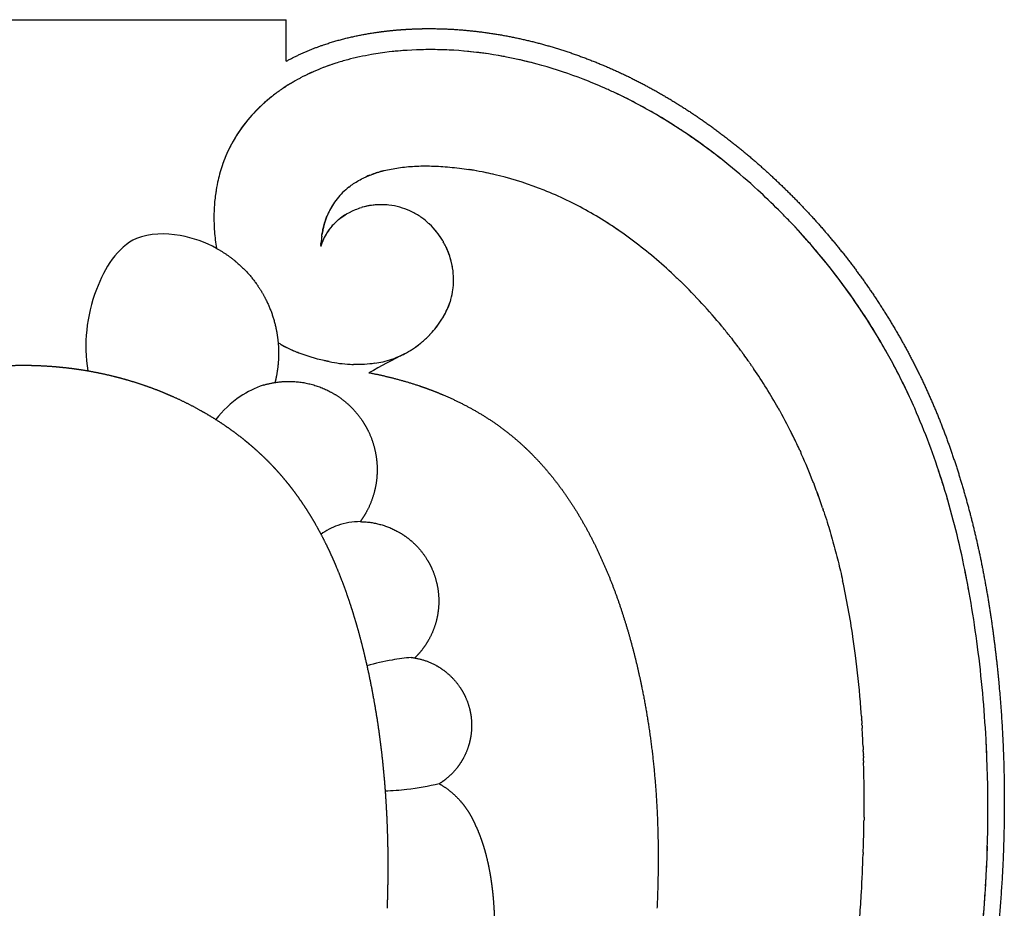
# Model space of a CAD drawing. Units: millimetres. Extents: x -766 to 873, y -1641 to 778.
# Drawn here: x 69 to 164, y 39 to 124 of the extents above; entities that cross this region are included whole.
import ezdxf

# ---------------------------------------------------------------- set-up
doc = ezdxf.new("R2010")
doc.units = ezdxf.units.MM
doc.header["$MEASUREMENT"] = 0
doc.layers.add('Layer 01', color=7, linetype='Continuous', true_color=0xe6e6e6)

msp = doc.modelspace()

# ---------------------------------------------------------------- linework, layer by layer
at = {"layer": 'Layer 01'}
msp.add_line((67.177, 124.069), (95.002, 124.069), dxfattribs=at)
for centre, radius, start, end in [((107.864, 93.946), 27.173, 99.90666, 104.81205), ((107.689, 94.685), 26.415, 102.33337, 103.59457), ((108.303, 91.518), 29.641, 98.24861, 99.93503), ((108.698, 88.464), 32.721, 94.60644, 96.64007), ((108.89, 84.613), 36.579, 87.60452, 89.42084), ((108.354, 79.155), 42.064, 81.66058, 84.81856), ((109.179, 84.537), 36.619, 79.2827, 80.22147), ((105.715, 100.688), 20.085, 111.60215, 117.71995), ((106.903, 97.643), 23.353, 107.8008, 111.56177), ((106.565, 98.57), 22.368, 108.62091, 110.94207), ((107.142, 96.799), 24.231, 104.88774, 107.73031), ((107.755, 77.454), 43.844, 75.1265, 77.3999), ((104.771, 102.482), 18.058, 117.9874, 124.40408), ((104.77, 102.678), 17.884, 113.59106, 116.53562), ((104.21, 103.319), 17.051, 124.55403, 128.151), ((105.007, 71.221), 50.664, 58.3439, 63.54333), ((103.779, 69.174), 53.051, 57.46059, 58.36988), ((103.114, 68.141), 54.279, 56.12169, 57.01096), ((102.448, 67.152), 55.471, 54.81699, 56.08352), ((100.823, 64.886), 58.26, 50.87747, 54.79279), ((101.594, 105.784), 13.444, 156.8076, 157.88818), ((101.056, 65.218), 57.856, 52.70257, 53.53827), ((100.305, 64.237), 59.091, 51.88095, 52.29029), ((102.894, 105.329), 14.821, 161.58007, 167.93573), ((98.179, 61.618), 62.465, 47.51356, 50.88684), ((106.531, 100.376), 9.404, 111.7127, 114.20719), ((107.105, 98.824), 11.058, 104.43967, 110.42181), ((108.322, 82.346), 27.639, 80.30183, 80.96683), ((107.507, 77.563), 32.491, 79.74716, 80.67613), ((106.555, 72.972), 37.178, 76.04876, 79.56375), ((107.145, 75.619), 34.468, 76.97023, 78.50877), ((104.396, 105.016), 16.355, 167.96497, 171.45635), ((97.52, 60.88), 63.453, 45.03424, 47.52501), ((104.75, 102.934), 6.23, 146.78101, 153.40057), ((104.129, 99.491), 6.781, 89.33026, 106.15079), ((104.103, 99.643), 6.628, 93.22262, 105.61663), ((104.12, 99.412), 6.86, 83.61217, 89.26222), ((103.88, 100.216), 6.008, 121.45755, 127.46556), ((103.741, 99.072), 7.34, 30.99037, 46.60948), ((104.574, 71.246), 39.526, 55.45636, 57.35458), ((103.136, 100.878), 5.006, 143.26968, 159.43725), ((103.793, 99.116), 7.274, 33.39035, 43.27671), ((97.327, 60.684), 63.728, 41.47255, 42.23505), ((102.905, 100.975), 4.755, 161.49819, 164.43796), ((108.621, 101.765), 10.308, 171.82814, 175.214), ((103.366, 98.859), 7.771, 25.91161, 29.7434), ((97.365, 60.718), 63.677, 40.35076, 41.45368), ((103.521, 98.955), 7.59, 10.43504, 25.77556), ((95.65, 60.493), 53.52, 39.57935, 45.76543), ((104.642, 98.975), 6.462, 343.71633, 352.25546), ((103.503, 99.361), 7.665, 330.04296, 340.92764), ((104.243, 99.086), 6.876, 342.41555, 342.49111), ((104.166, 99.101), 6.954, 342.5648, 343.81224), ((102.162, 100.162), 9.228, 316.72734, 327.86715), ((101.894, 100.379), 9.571, 319.1962, 324.9503), ((94.933, 59.88), 54.463, 38.26632, 39.459), ((102.169, 100.032), 9.129, 297.36728, 308.82122), ((102.015, 100.255), 9.398, 309.66618, 315.94322), ((94.737, 59.726), 54.712, 36.94301, 37.70641), ((101.013, 104.175), 13.077, 240.16056, 246.9891), ((102.432, 99.517), 8.55, 294.65433, 297.39091), ((102.008, 100.264), 9.409, 300.90791, 306.75598), ((94.742, 59.729), 54.707, 36.50192, 36.76742), ((94.748, 59.733), 54.7, 36.36028, 36.50341), ((94.738, 59.725), 54.712, 35.96273, 36.06231), ((102.39, 108.297), 17.432, 258.65373, 258.67022), ((102.199, 100.047), 9.129, 278.3883, 283.38499), ((102.242, 99.914), 8.99, 283.31331, 294.69463), ((94.725, 59.717), 54.727, 35.179, 35.96126), ((94.724, 59.715), 54.73, 35.01746, 35.18039), ((94.721, 59.712), 54.734, 34.61199, 34.82522), ((99.214, 61.994), 61.43, 23.70303, 28.25346), ((94.72, 59.712), 54.735, 34.21977, 34.29867), ((94.691, 59.694), 54.769, 34.17872, 34.21863), ((94.835, 59.787), 54.597, 29.57864, 34.18228), ((95.285, 60.037), 54.082, 26.24311, 29.16949), ((96.449, 60.661), 52.762, 26.27371, 26.73106), ((96.039, 60.462), 53.217, 24.59861, 26.19174), ((92.727, 59.003), 56.835, 21.29946, 24.14984), ((86.452, 57), 75.144, 17.20693, 18.37415), ((90.424, 58.18), 59.281, 18.63495, 20.95999), ((91.894, 58.72), 57.715, 19.72681, 20.14508), ((82.632, 55.84), 79.137, 15.86099, 16.30421), ((71.398, 53.019), 90.721, 12.15583, 12.54247), ((65.414, 51.787), 96.83, 10.1311, 11.58008), ((53.832, 50.649), 96.721, 4.62259, 7.28872), ((47.287, 50.085), 103.29, 4.13538, 4.64164), ((46.305, 50.013), 104.274, 4.11937, 4.13609), ((38.404, 49.536), 112.19, 2.40379, 3.15814), ((38.369, 48.135), 124.143, 356.5781, 3.09641), ((40.239, 48.196), 122.271, 2.41868, 2.93361), ((19.69, 49.015), 130.912, 359.2718, 1.5812), ((38.531, 48.156), 123.979, 359.61074, 0.37247), ((113.119, 46.32), 0.191, 24.84208, 48.9993), ((-3.557, 49.257), 154.16, 358.0975, 359.12374), ((-18.827, 49.722), 169.437, 356.7553, 357.99811), ((-20.192, 49.747), 170.802, 356.00012, 356.77264), ((34.907, 48.325), 127.61, 352.39268, 356.3388)]:
    msp.add_arc(centre, radius, start, end, dxfattribs=at)
for points, weights, degree, knots in [([(95.002, 120.075), (96.165, 120.713), (97.381, 121.237), (98.617, 121.658), (100.306, 122.234), (102.032, 122.62), (103.76, 122.865), (104.621, 122.987), (105.486, 123.076), (106.353, 123.133), (107.217, 123.189), (108.082, 123.216), (108.948, 123.212), (112.404, 123.197), (115.833, 122.711), (119.146, 121.848), (122.46, 120.985), (125.659, 119.745), (128.69, 118.205), (131.721, 116.665), (134.585, 114.825), (137.264, 112.77), (138.6, 111.743), (139.895, 110.662), (141.145, 109.531), (142.393, 108.402), (143.598, 107.225), (144.756, 106.004), (147.074, 103.561), (149.195, 100.945), (151.108, 98.174), (153.02, 95.402), (154.707, 92.488), (156.158, 89.449), (157.603, 86.416), (158.801, 83.274), (159.788, 80.082), (160.775, 76.889), (161.552, 73.646), (162.162, 70.38), (162.466, 68.749), (162.731, 67.111), (162.957, 65.467), (163.183, 63.827), (163.375, 62.182), (163.531, 60.534), (164.158, 53.946), (164.248, 47.312), (163.826, 40.716), (163.403, 34.12), (162.468, 27.563), (161.053, 21.116), (158.223, 8.221), (153.475, -4.234), (147.044, -15.744), (143.826, -21.504), (140.195, -27.012), (136.168, -32.239), (132.143, -37.459), (127.731, -42.381), (122.962, -46.934), (118.194, -51.488), (113.07, -55.672), (107.637, -59.412), (104.92, -61.283), (102.128, -63.04), (99.264, -64.679), (96.4, -66.317), (93.47, -67.834), (90.479, -69.227), (87.49, -70.621), (84.445, -71.89), (81.359, -73.047), (78.274, -74.204), (75.147, -75.249), (71.994, -76.196), (71.263, -76.415), (70.532, -76.63), (69.798, -76.839)], [1, 1, 1, 1, 1, 1, 1, 0.999522792147, 0.999522792147, 1, 0.9995938098, 0.9995938098, 1, 1, 1, 1, 1, 1, 1, 1, 1, 1, 0.999458639669, 0.999458639669, 1, 0.999507909471, 0.999507909471, 1, 0.997997067167, 0.997997067167, 1, 0.997903484027, 0.997903484027, 1, 1, 1, 1, 1, 1, 1, 0.999813108901, 0.999813108901, 1, 0.999850327494, 0.999850327494, 1, 1, 1, 1, 1, 1, 1, 1, 1, 1, 0.998196543202, 0.998196543202, 1, 1, 1, 1, 1, 1, 1, 0.999422452739, 0.999422452739, 1, 0.999420101447, 0.999420101447, 1, 1, 1, 1, 1, 1, 1, 0.999983817934, 0.999983817934, 1], 3, [18.16205, 18.16205, 18.16205, 18.16205, 22.133973, 22.133973, 22.133973, 27.431776, 27.431776, 27.431776, 30.039796, 30.039796, 30.039796, 32.636113, 32.636113, 32.636113, 42.979295, 42.979295, 42.979295, 53.234211, 53.234211, 53.234211, 63.414458, 63.414458, 63.414458, 68.47078, 68.47078, 68.47078, 73.520335, 73.520335, 73.520335, 83.612873, 83.612873, 83.612873, 93.704158, 93.704158, 93.704158, 103.767774, 103.767774, 103.767774, 113.766429, 113.766429, 113.766429, 118.744145, 118.744145, 118.744145, 123.710753, 123.710753, 123.710753, 143.572908, 143.572908, 143.572908, 163.406536, 163.406536, 163.406536, 203.122307, 203.122307, 203.122307, 222.89762, 222.89762, 222.89762, 242.692864, 242.692864, 242.692864, 262.496904, 262.496904, 262.496904, 272.391269, 272.391269, 272.391269, 282.287192, 282.287192, 282.287192, 292.179513, 292.179513, 292.179513, 302.064037, 302.064037, 302.064037, 304.351811, 304.351811, 304.351811, 304.351811]), ([(88.306, 102.067), (89.263, 101.54), (90.105, 100.843), (91.279, 99.871), (92.159, 98.626), (92.662, 97.914), (93.052, 97.134), (93.724, 95.79), (94.029, 94.319), (94.267, 93.166), (94.268, 91.988), (94.267, 90.81), (94.029, 89.657), (93.978, 89.413), (93.917, 89.172)], [1, 0.995523170246, 1, 0.99134001631, 1, 0.997124604842, 1, 0.991642862566, 1, 0.994826685278, 1, 0.994826685278, 1, 0.999763717115, 1], 2, [0, 0, 0, 2.178666, 2.178666, 5.210059, 5.210059, 6.950716, 6.950716, 9.938539, 9.938539, 12.286179, 12.286179, 14.633818, 14.633818, 15.131466, 15.131466, 15.131466]), ([(63.766, 90.342), (64.172, 90.409), (64.578, 90.47), (64.986, 90.523), (65.521, 90.593), (66.058, 90.651), (66.596, 90.697), (67.568, 90.78), (68.543, 90.824), (69.519, 90.828), (69.579, 90.829), (69.638, 90.829), (69.697, 90.829), (70.624, 90.829), (71.55, 90.794), (72.474, 90.723), (73.121, 90.674), (73.767, 90.607), (74.41, 90.523), (74.754, 90.479), (75.098, 90.429), (75.441, 90.374), (76.433, 90.216), (77.417, 90.016), (78.392, 89.774), (78.58, 89.727), (78.768, 89.679), (78.955, 89.63), (79.744, 89.42), (80.526, 89.183), (81.299, 88.919), (81.946, 88.697), (82.587, 88.456), (83.219, 88.196), (83.521, 88.072), (83.82, 87.944), (84.118, 87.811), (85.033, 87.403), (85.928, 86.953), (86.802, 86.462), (86.915, 86.399), (87.028, 86.334), (87.141, 86.269), (87.807, 85.884), (88.458, 85.474), (89.093, 85.04), (89.148, 85.003), (89.2, 84.967), (89.266, 84.921), (89.282, 84.91), (89.299, 84.899), (89.852, 84.514), (90.393, 84.11), (90.919, 83.688), (91.133, 83.516), (91.344, 83.341), (91.553, 83.164), (91.911, 82.859), (92.262, 82.545), (92.604, 82.222), (92.918, 81.926), (93.225, 81.623), (93.524, 81.312), (93.746, 81.082), (93.965, 80.847), (94.178, 80.608), (94.525, 80.222), (94.86, 79.826), (95.184, 79.42), (95.377, 79.178), (95.566, 78.934), (95.751, 78.686), (96.036, 78.304), (96.311, 77.916), (96.577, 77.521), (96.858, 77.104), (97.128, 76.68), (97.389, 76.25), (97.518, 76.036), (97.645, 75.82), (97.77, 75.603), (98.137, 74.962), (98.483, 74.311), (98.809, 73.648), (98.945, 73.373), (99.077, 73.096), (99.206, 72.817), (99.386, 72.429), (99.559, 72.037), (99.727, 71.644), (100.016, 70.962), (100.289, 70.274), (100.545, 69.579), (100.804, 68.876), (101.047, 68.168), (101.275, 67.455), (101.329, 67.286), (101.383, 67.117), (101.435, 66.948), (101.607, 66.392), (101.771, 65.835), (101.926, 65.274), (102.131, 64.536), (102.323, 63.794), (102.503, 63.049), (102.849, 61.607), (103.152, 60.156), (103.413, 58.696), (103.652, 57.367), (103.858, 56.032), (104.031, 54.692), (104.203, 53.36), (104.344, 52.025), (104.454, 50.686), (104.564, 49.35), (104.645, 48.011), (104.698, 46.671), (104.75, 45.328), (104.777, 43.984), (104.776, 42.639), (104.775, 41.289), (104.75, 39.94), (104.701, 38.591)], [1, 0.999900621653, 0.999900621653, 1, 0.999832199211, 0.999832199211, 1, 0.999461863789, 0.999461863789, 1, 1, 1, 1, 0.999517712251, 0.999517712251, 1, 0.99976115343, 0.99976115343, 1, 0.999930742961, 0.999930742961, 1, 0.999406103236, 0.999406103236, 1, 0.999977371217, 0.999977371217, 1, 0.999586051146, 0.999586051146, 1, 0.999695456699, 0.999695456699, 1, 0.999928294921, 0.999928294921, 1, 0.99928481866, 0.99928481866, 1, 0.999987250898, 0.999987250898, 1, 0.999535440312, 0.999535440312, 1, 1, 1, 1, 1, 1, 0.999607529606, 0.999607529606, 1, 0.999930942837, 0.999930942837, 1, 0.999783821797, 0.999783821797, 1, 0.999806633965, 0.999806633965, 1, 0.99989282849, 0.99989282849, 1, 0.999732530016, 0.999732530016, 1, 0.999910409966, 0.999910409966, 1, 0.999802213622, 0.999802213622, 1, 0.999802030764, 0.999802030764, 1, 0.999955607425, 0.999955607425, 1, 0.999668224226, 0.999668224226, 1, 0.99995264425, 0.99995264425, 1, 0.999918373337, 0.999918373337, 1, 0.999800580547, 0.999800580547, 1, 0.999843230017, 0.999843230017, 1, 0.999992464917, 0.999992464917, 1, 0.999928640891, 0.999928640891, 1, 0.99989904715, 0.99989904715, 1, 0.99971347056, 0.99971347056, 1, 0.99979944417, 0.99979944417, 1, 0.999822253327, 0.999822253327, 1, 0.999846447184, 0.999846447184, 1, 0.999869072198, 0.999869072198, 1, 0.999890012898, 0.999890012898, 1], 3, [0, 0, 0, 0, 1.232974, 1.232974, 1.232974, 2.852067, 2.852067, 2.852067, 5.779521, 5.779521, 5.779521, 5.961, 5.961, 5.961, 8.740667, 8.740667, 8.740667, 10.687272, 10.687272, 10.687272, 11.728778, 11.728778, 11.728778, 14.741461, 14.741461, 14.741461, 15.32235, 15.32235, 15.32235, 17.772092, 17.772092, 17.772092, 19.824593, 19.824593, 19.824593, 20.802428, 20.802428, 20.802428, 23.806751, 23.806751, 23.806751, 24.19755, 24.19755, 24.19755, 26.504465, 26.504465, 26.504465, 26.693291, 26.693291, 26.75423, 26.75423, 26.75423, 28.777398, 28.777398, 28.777398, 29.599937, 29.599937, 29.599937, 31.011579, 31.011579, 31.011579, 32.305229, 32.305229, 32.305229, 33.266732, 33.266732, 33.266732, 34.823363, 34.823363, 34.823363, 35.751295, 35.751295, 35.751295, 37.179116, 37.179116, 37.179116, 38.687566, 38.687566, 38.687566, 39.438719, 39.438719, 39.438719, 41.652378, 41.652378, 41.652378, 42.573469, 42.573469, 42.573469, 43.857689, 43.857689, 43.857689, 46.078339, 46.078339, 46.078339, 48.325223, 48.325223, 48.325223, 48.856806, 48.856806, 48.856806, 50.600641, 50.600641, 50.600641, 52.899868, 52.899868, 52.899868, 57.347407, 57.347407, 57.347407, 61.399308, 61.399308, 61.399308, 65.427436, 65.427436, 65.427436, 69.450917, 69.450917, 69.450917, 73.483198, 73.483198, 73.483198, 77.532757, 77.532757, 77.532757, 77.532757]), ([(102.943, 90.114), (104.1, 89.896), (105.241, 89.605), (106.491, 89.287), (107.714, 88.879), (108.255, 88.698), (108.791, 88.499), (109.456, 88.25), (110.111, 87.973), (111.282, 87.476), (112.406, 86.881), (113.52, 86.292), (114.573, 85.601), (115.615, 84.918), (116.583, 84.135), (117.301, 83.553), (117.975, 82.919), (118.198, 82.709), (118.416, 82.494), (119.288, 81.635), (120.08, 80.701), (120.873, 79.767), (121.588, 78.773), (122.306, 77.773), (122.95, 76.723), (123.6, 75.665), (124.178, 74.567), (124.762, 73.459), (125.28, 72.319), (125.802, 71.169), (126.263, 69.994), (126.726, 68.812), (127.133, 67.609), (127.541, 66.402), (127.896, 65.179), (128.577, 62.834), (129.085, 60.447), (129.146, 60.162), (129.204, 59.876), (129.591, 57.99), (129.878, 56.086), (130.206, 53.909), (130.41, 51.718), (130.613, 49.535), (130.704, 47.344), (130.794, 45.157), (130.783, 42.968), (130.771, 40.778), (130.669, 38.591)], [1, 0.999516052847, 1, 0.999332537635, 1, 0.999852553888, 1, 0.999750390464, 1, 0.999080813288, 1, 0.99890509181, 1, 0.998755842478, 1, 0.999318621117, 1, 0.999922519419, 1, 0.999019481781, 1, 0.999187708085, 1, 0.999338754007, 1, 0.999465067104, 1, 0.99956827056, 1, 0.999651174232, 1, 0.999715606319, 1, 0.999769155312, 1, 0.999335153805, 1, 0.999991699373, 1, 0.999655540956, 1, 0.999601118417, 1, 0.999667440853, 1, 0.999729228424, 1, 0.999786102015, 1], 2, [0, 0, 0, 2.35375, 2.35375, 4.931633, 4.931633, 6.073747, 6.073747, 7.49494, 7.49494, 10.037367, 10.037367, 12.555273, 12.555273, 15.044264, 15.044264, 16.892331, 16.892331, 17.505465, 17.505465, 19.952109, 19.952109, 22.400747, 22.400747, 24.86263, 24.86263, 27.344392, 27.344392, 29.848196, 29.848196, 32.372267, 32.372267, 34.911765, 34.911765, 37.45911, 37.45911, 42.33904, 42.33904, 42.921783, 42.921783, 46.772343, 46.772343, 51.173207, 51.173207, 55.55699, 55.55699, 59.934609, 59.934609, 64.313294, 64.313294, 64.313294]), ([(92.786, 88.912), (93.99, 89.276), (95.249, 89.277), (95.355, 89.277), (95.461, 89.274), (97.441, 89.223), (99.195, 88.304), (100.013, 87.876), (100.719, 87.281), (101.639, 86.507), (102.309, 85.508), (102.644, 85.008), (102.905, 84.466), (103.392, 83.453), (103.6, 82.349), (103.762, 81.49), (103.745, 80.617), (103.729, 79.75), (103.538, 78.904), (103.295, 77.833), (102.79, 76.859), (102.498, 76.297), (102.127, 75.785)], [1, 0.989267828916, 1, 0.999920771917, 1, 0.974078846219, 1, 0.994145233995, 1, 0.990160770257, 1, 0.997488150984, 1, 0.991448688242, 1, 0.994788104175, 1, 0.994867188944, 1, 0.991834734422, 1, 0.997227910391, 1], 2, [0, 0, 0, 2.499367, 2.499367, 2.710957, 2.710957, 6.602932, 6.602932, 8.441993, 8.441993, 10.831644, 10.831644, 12.033351, 12.033351, 14.267309, 14.267309, 16.009013, 16.009013, 17.73738, 17.73738, 19.920209, 19.920209, 21.184176, 21.184176, 21.184176]), ([(102.127, 75.785), (102.309, 75.783), (102.491, 75.772), (104.267, 75.666), (105.815, 74.788), (106.456, 74.423), (107.016, 73.943), (107.905, 73.179), (108.525, 72.184), (108.784, 71.768), (108.988, 71.321), (109.413, 70.388), (109.578, 69.377), (109.705, 68.598), (109.67, 67.81), (109.636, 67.036), (109.447, 66.285), (109.21, 65.344), (108.746, 64.492), (108.424, 63.901), (108.003, 63.375), (107.706, 63.005), (107.366, 62.674)], [1, 0.999709441121, 1, 0.974099158324, 1, 0.995347775977, 1, 0.988472177674, 1, 0.997925252827, 1, 0.991183733608, 1, 0.994739278598, 1, 0.994924737527, 1, 0.992089355426, 1, 0.99613176718, 1, 0.998072189507, 1], 2, [0, 0, 0, 0.364737, 0.364737, 3.861091, 3.861091, 5.332415, 5.332415, 7.658049, 7.658049, 8.638465, 8.638465, 10.676579, 10.676579, 12.248808, 12.248808, 13.792925, 13.792925, 15.723217, 15.723217, 17.065982, 17.065982, 18.013432, 18.013432, 18.013432]), ([(107.027, 62.724), (108.278, 62.573), (109.386, 61.973), (109.987, 61.647), (110.508, 61.204), (111.246, 60.578), (111.773, 59.767), (112.018, 59.391), (112.209, 58.985), (112.583, 58.19), (112.736, 57.326), (112.855, 56.656), (112.835, 55.976), (112.815, 55.305), (112.661, 54.651), (112.465, 53.827), (112.069, 53.079), (111.81, 52.59), (111.472, 52.15), (110.996, 51.53), (110.387, 51.039), (110.071, 50.783), (109.726, 50.568)], [1, 0.982396854021, 1, 0.99466651929, 1, 0.98946597947, 1, 0.997678758459, 1, 0.991338057911, 1, 0.994767172956, 1, 0.994890924077, 1, 0.991942097518, 1, 0.996484891048, 1, 0.993051053749, 1, 0.998115383432, 1], 2, [0, 0, 0, 2.490955, 2.490955, 3.853392, 3.853392, 5.774037, 5.774037, 6.670777, 6.670777, 8.416754, 8.416754, 9.77198, 9.77198, 11.110999, 11.110999, 12.794832, 12.794832, 13.900578, 13.900578, 15.45757, 15.45757, 16.269534, 16.269534, 16.269534]), ([(109.726, 50.568), (110.485, 50.146), (111.176, 49.571), (111.745, 48.922), (111.769, 48.894), (111.793, 48.867), (111.816, 48.84), (112.106, 48.499), (112.368, 48.136), (112.6, 47.754), (112.708, 47.576), (112.81, 47.394), (112.906, 47.208), (112.996, 47.032), (113.081, 46.852), (113.16, 46.67), (113.189, 46.602), (113.217, 46.533), (113.245, 46.464)], [1, 1, 1, 1, 1, 1, 1, 0.997883010266, 0.997883010266, 1, 0.999575091029, 0.999575091029, 1, 0.999604628804, 0.999604628804, 1, 0.999946374299, 0.999946374299, 1], 3, [5.773029, 5.773029, 5.773029, 5.773029, 8.411026, 8.411026, 8.411026, 8.519578, 8.519578, 8.519578, 9.860269, 9.860269, 9.860269, 10.485505, 10.485505, 10.485505, 11.081052, 11.081052, 11.081052, 11.303776, 11.303776, 11.303776, 11.303776]), ([(113.293, 46.4), (113.531, 45.863), (113.739, 45.314), (113.916, 44.755), (114.035, 44.383), (114.143, 44.008), (114.239, 43.629), (114.404, 42.98), (114.541, 42.324), (114.648, 41.663), (114.713, 41.262), (114.769, 40.86), (114.817, 40.456), (114.846, 40.2), (114.873, 39.944), (114.897, 39.688), (114.957, 39.026), (115, 38.363), (115.026, 37.699), (115.052, 37.035), (115.067, 36.37), (115.072, 35.704), (115.08, 34.898), (115.076, 34.093), (115.074, 33.288)], [1, 0.999017296738, 0.999017296738, 1, 0.999701963392, 0.999701963392, 1, 0.999354386904, 0.999354386904, 1, 0.999829653617, 0.999829653617, 1, 0.999948003275, 0.999948003275, 1, 0.99978249382, 0.99978249382, 1, 0.999916636623, 0.999916636623, 1, 1, 1, 1], 3, [0, 0, 0, 0, 1.760108, 1.760108, 1.760108, 2.931262, 2.931262, 2.931262, 4.940416, 4.940416, 4.940416, 6.159165, 6.159165, 6.159165, 6.931147, 6.931147, 6.931147, 8.924365, 8.924365, 8.924365, 10.919959, 10.919959, 10.919959, 13.33691, 13.33691, 13.33691, 13.33691])]:
    msp.add_rational_spline(points, weights, degree=degree, knots=knots, dxfattribs=at)
for points in [[(95.002, 120.075), (95.002, 121.4), (95.002, 122.731), (95.002, 124.069)], [(88.957, 110.371), (88.942, 110.331), (88.928, 110.291), (88.914, 110.252)], [(112.662, 109.642), (112.629, 109.647), (112.596, 109.652), (112.563, 109.658)], [(142.362, 105.775), (142.397, 105.74), (142.432, 105.705), (142.467, 105.67)], [(108.668, 104.512), (108.698, 104.486), (108.727, 104.459), (108.756, 104.432)], [(108.784, 104.406), (108.775, 104.415), (108.766, 104.423), (108.757, 104.432)], [(144.224, 103.833), (144.129, 103.937), (144.033, 104.041), (143.936, 104.144)], [(98.329, 102.344), (98.327, 102.313), (98.325, 102.282), (98.324, 102.251)], [(98.329, 102.344), (98.331, 102.375), (98.333, 102.407), (98.335, 102.438)], [(98.343, 102.545), (98.34, 102.509), (98.337, 102.473), (98.335, 102.438)], [(98.342, 102.545), (98.344, 102.571), (98.346, 102.598), (98.349, 102.625)], [(110.058, 102.811), (110.05, 102.824), (110.042, 102.838), (110.034, 102.851)], [(110.058, 102.811), (110.077, 102.779), (110.095, 102.747), (110.114, 102.715)], [(132.051, 99.727), (132.131, 99.653), (132.211, 99.578), (132.29, 99.504)], [(132.331, 99.466), (132.317, 99.478), (132.304, 99.491), (132.29, 99.504)], [(132.331, 99.466), (132.42, 99.382), (132.508, 99.299), (132.596, 99.214)], [(132.708, 99.108), (132.671, 99.143), (132.634, 99.179), (132.596, 99.214)], [(132.986, 98.84), (132.957, 98.867), (132.929, 98.895), (132.9, 98.922)], [(108.819, 93.772), (108.84, 93.794), (108.86, 93.816), (108.881, 93.837)], [(136.983, 94.493), (136.955, 94.526), (136.928, 94.56), (136.9, 94.593)], [(107.891, 92.92), (107.907, 92.934), (107.924, 92.947), (107.94, 92.96)], [(108.014, 93.02), (107.99, 93), (107.965, 92.98), (107.94, 92.96)], [(108.819, 93.772), (108.803, 93.754), (108.786, 93.737), (108.769, 93.72)], [(137.787, 93.492), (137.756, 93.532), (137.725, 93.571), (137.694, 93.61)], [(137.787, 93.493), (137.824, 93.445), (137.861, 93.398), (137.898, 93.351)], [(138.023, 93.189), (137.982, 93.243), (137.94, 93.297), (137.898, 93.351)], [(96.191, 92.018), (96.155, 92.033), (96.119, 92.047), (96.083, 92.062)], [(96.191, 92.018), (96.204, 92.013), (96.217, 92.008), (96.23, 92.003)], [(106.365, 91.925), (105.23, 91.32), (104.094, 90.716), (102.957, 90.112)], [(138.566, 92.475), (138.532, 92.52), (138.499, 92.565), (138.465, 92.609)], [(99.122, 91.174), (99.07, 91.184), (99.018, 91.194), (98.966, 91.205)], [(103.531, 91.015), (102.866, 90.916), (102.179, 90.884), (101.488, 90.906)], [(139.768, 90.802), (139.824, 90.72), (139.881, 90.638), (139.937, 90.555)], [(142.317, 86.737), (142.355, 86.669), (142.394, 86.601), (142.432, 86.533)], [(142.509, 86.397), (142.483, 86.442), (142.458, 86.488), (142.432, 86.533)], [(144.426, 82.614), (144.456, 82.549), (144.486, 82.484), (144.515, 82.419)], [(144.589, 82.256), (144.565, 82.31), (144.54, 82.365), (144.516, 82.419)], [(145.745, 79.48), (145.724, 79.536), (145.702, 79.592), (145.68, 79.648)], [(145.746, 79.48), (145.758, 79.449), (145.77, 79.417), (145.782, 79.386)], [(146.597, 77.122), (146.62, 77.053), (146.644, 76.983), (146.667, 76.913)], [(146.715, 76.766), (146.699, 76.815), (146.683, 76.864), (146.667, 76.913)], [(150.34, 57.073), (150.331, 57.217), (150.321, 57.36), (150.31, 57.504)], [(150.34, 57.073), (150.347, 56.97), (150.354, 56.867), (150.361, 56.764)], [(150.37, 56.616), (150.367, 56.666), (150.364, 56.715), (150.361, 56.764)], [(150.398, 56.164), (150.395, 56.224), (150.391, 56.284), (150.387, 56.344)], [(150.398, 56.164), (150.403, 56.084), (150.408, 56.004), (150.412, 55.924)], [(150.424, 55.717), (150.42, 55.786), (150.416, 55.855), (150.412, 55.924)], [(150.5, 54.14), (150.498, 54.174), (150.497, 54.208), (150.496, 54.241)], [(150.5, 54.14), (150.504, 54.034), (150.508, 53.927), (150.512, 53.821)], [(150.518, 53.682), (150.516, 53.728), (150.514, 53.774), (150.512, 53.821)], [(150.518, 53.682), (150.521, 53.588), (150.524, 53.494), (150.528, 53.4)], [(150.534, 53.228), (150.532, 53.285), (150.53, 53.342), (150.528, 53.4)], [(150.534, 53.228), (150.535, 53.176), (150.537, 53.124), (150.539, 53.072)], [(150.548, 52.779), (150.545, 52.876), (150.542, 52.974), (150.539, 53.072)], [(150.548, 52.779), (150.549, 52.728), (150.551, 52.678), (150.552, 52.627)], [(150.585, 46.899), (150.586, 46.961), (150.587, 47.023), (150.588, 47.085)], [(150.592, 47.351), (150.591, 47.263), (150.59, 47.174), (150.588, 47.085)], [(150.513, 43.961), (150.515, 44.02), (150.517, 44.08), (150.519, 44.139)]]:
    msp.add_open_spline(points, degree=3, dxfattribs=at)
for points, knots in [([(111.136, 121.123), (110.83, 121.141), (110.224, 121.17), (109.018, 121.2), (106.956, 121.173), (105.2, 121.018), (104.05, 120.852)], [0, 0, 0, 0, 0.920767, 1.819839, 3.619278, 7.103187, 7.103187, 7.103187, 7.103187]), ([(119.584, 119.672), (119.289, 119.755), (116.525, 120.5), (113.687, 120.967), (111.136, 121.123)], [-40.236435, -40.236435, -40.236435, -40.236435, -39.314991, -31.636282, -31.636282, -31.636282, -31.636282]), ([(127.56, 116.588), (127.234, 116.75), (126.579, 117.066), (125.255, 117.667), (122.952, 118.618), (120.933, 119.294), (119.584, 119.672)], [0, 0, 0, 0, 1.091174, 2.181955, 4.361712, 8.563853, 8.563853, 8.563853, 8.563853]), ([(96.372, 118.468), (96.347, 118.455), (96.043, 118.292), (95.58, 118.029), (94.996, 117.667), (94.699, 117.471), (94.549, 117.368), (94.539, 117.362)], [-20.137989, -20.137989, -20.137989, -20.137989, -20.074411, -19.369474, -19.017006, -18.664538, -18.64093, -18.64093, -18.64093, -18.64093]), ([(93.677, 116.727), (93.384, 116.495), (92.826, 116.025), (91.789, 115.026), (90.659, 113.683), (89.571, 111.913), (89.046, 110.653), (88.832, 110.012)], [0, 0, 0, 0, 1.122329, 2.188363, 4.318748, 6.373683, 8.401392, 8.401392, 8.401392, 8.401392]), ([(93.551, 116.627), (92.718, 115.96), (91.365, 114.644), (90.08, 112.798), (89.544, 111.754), (89.391, 111.425)], [-13.045191, -13.045191, -13.045191, -13.045191, -9.828748, -7.371561, -6.272587, -6.272587, -6.272587, -6.272587]), ([(135.098, 111.998), (132.805, 113.667), (130.054, 115.37), (127.156, 116.788), (126.805, 116.955)], [-57.670446, -57.670446, -57.670446, -57.670446, -49.143739, -47.975049, -47.975049, -47.975049, -47.975049]), ([(101.027, 107.968), (101.324, 108.2), (101.817, 108.529), (102.41, 108.831), (102.78, 109.003), (103.074, 109.125), (103.409, 109.246), (103.853, 109.395), (104.639, 109.623), (105.839, 109.851), (107.368, 109.998), (109.02, 110.014), (110.766, 109.906), (111.959, 109.752), (112.563, 109.658)], [0, 0, 0, 0, 1.130673, 1.77234, 1.996531, 2.353883, 2.728487, 3.063144, 3.758666, 5.182152, 6.723846, 8.363157, 10.133986, 11.968771, 11.968771, 11.968771, 11.968771]), ([(132.051, 99.727), (131.43, 100.302), (130.163, 101.419), (128.174, 102.987), (126.144, 104.401), (123.404, 106.061), (119.915, 107.741), (116.979, 108.688), (115.519, 109.054)], [0, 0, 0, 0, 2.538642, 5.067295, 7.595652, 9.955545, 14.673059, 19.188365, 19.188365, 19.188365, 19.188365]), ([(88.245, 107.598), (88.171, 107.143), (88.086, 106.417), (88.053, 105.688), (88.048, 105.419)], [0, 0, 0, 0, 1.381405, 2.188606, 2.188606, 2.188606, 2.188606]), ([(101.027, 107.968), (100.608, 107.64), (99.832, 106.875), (98.987, 105.471), (98.599, 104.253), (98.466, 103.541), (98.439, 103.369)], [-5.320213, -5.320213, -5.320213, -5.320213, -4.023646, -2.682431, -1.341215, -0.91421, -0.91421, -0.91421, -0.91421]), ([(108.668, 104.512), (108.532, 104.635), (108.263, 104.86), (107.689, 105.27), (106.928, 105.696), (105.928, 106.057), (105.236, 106.188), (104.883, 106.229)], [0, 0, 0, 0, 0.551427, 1.048129, 2.116859, 3.159634, 4.225233, 4.225233, 4.225233, 4.225233]), ([(88.048, 105.419), (88.045, 105.275), (88.043, 104.982), (88.053, 104.408), (88.101, 103.431), (88.208, 102.607), (88.306, 102.067)], [0, 0, 0, 0, 0.432022, 0.879345, 1.721704, 3.368192, 3.368192, 3.368192, 3.368192]), ([(98.439, 103.378), (98.453, 103.463), (98.481, 103.629), (98.549, 103.959), (98.627, 104.282), (98.728, 104.618), (98.827, 104.917), (98.91, 105.135), (98.964, 105.257)], [0, 0, 0, 0, 0.25724, 0.505263, 1.010077, 1.254454, 1.556533, 1.955237, 1.955237, 1.955237, 1.955237]), ([(99.421, 104.237), (99.473, 104.296), (100.095, 104.967), (101.058, 105.603), (102.045, 105.946), (102.243, 106.004)], [-7.546875, -7.546875, -7.546875, -7.546875, -7.5, -7, -6.8765325, -6.8765325, -6.8765325, -6.8765325]), ([(152.709, 92.192), (152.564, 92.45), (151.603, 94.123), (148.802, 98.507), (145.397, 102.672), (142.792, 105.343), (142.467, 105.67)], [-84.434247, -84.434247, -84.434247, -84.434247, -83.544356, -78.629982, -68.801234, -67.414237, -67.414237, -67.414237, -67.414237]), ([(99.421, 104.237), (99.201, 103.99), (99.002, 103.722), (98.65, 103.134), (98.505, 102.817), (98.395, 102.484)], [7.5462958, 7.5462958, 7.5462958, 7.5462958, 7.7409748, 7.7409748, 7.9514332, 7.9514332, 7.9514332, 7.9514332]), ([(88.306, 102.067), (87.228, 102.674), (84.727, 103.532), (79.581, 103.584), (75.971, 97.611), (75.496, 92.884), (75.921, 90.294)], [0, 0, 0, 0, 3.711597, 7.930176, 14.1535, 22.027009, 22.027009, 22.027009, 22.027009]), ([(98.417, 103.23), (98.419, 103.245), (98.426, 103.292), (98.433, 103.338), (98.438, 103.369), (98.438, 103.369)], [2.8864285, 2.8864285, 2.8864285, 2.8864285, 3.0234286, 3.2982857, 3.2982911, 3.2982911, 3.2982911, 3.2982911]), ([(111.045, 98.104), (111.068, 98.271), (111.101, 98.608), (111.115, 99.306), (111.036, 100.17), (110.804, 101.193), (110.554, 101.835), (110.406, 102.152)], [0, 0, 0, 0, 0.507738, 1.015261, 2.092034, 3.104083, 4.153542, 4.153542, 4.153542, 4.153542]), ([(154.852, 88.033), (154.558, 88.658), (153.954, 89.894), (152.992, 91.71), (151.964, 93.495), (149.778, 97.02), (147.705, 99.812), (145.91, 101.927)], [0, 0, 0, 0, 2.072039, 4.127369, 6.16463, 8.248024, 16.571788, 16.571788, 16.571788, 16.571788]), ([(132.708, 99.108), (132.741, 99.076), (132.805, 99.015), (132.869, 98.953), (132.9, 98.923)], [60.5738651, 60.5738651, 60.5738651, 60.5738651, 60.7326445, 60.8825655, 60.8825655, 60.8825655, 60.8825655]), ([(109.977, 95.254), (110.183, 95.581), (110.364, 95.917), (110.625, 96.51), (110.719, 96.758), (110.798, 97.009)], [3.5180972, 3.5180972, 3.5180972, 3.5180972, 3.7479257, 3.7479257, 3.9033947, 3.9033947, 3.9033947, 3.9033947]), ([(94.223, 92.998), (94.323, 92.937), (94.424, 92.877), (94.706, 92.715), (94.888, 92.616), (95.403, 92.354), (95.739, 92.201), (96.083, 92.062)], [0.0574976, 0.0574976, 0.0574976, 0.0574976, 0.1268843, 0.1268843, 0.2496251, 0.2496251, 0.4684851, 0.4684851, 0.4684851, 0.4684851]), ([(98.961, 91.206), (98.854, 91.227), (97.906, 91.427), (96.998, 91.699), (96.23, 92.003)], [-1.0625, -1.0625, -1.0625, -1.0625, -1, -0.5082524, -0.5082524, -0.5082524, -0.5082524]), ([(138.798, 92.162), (138.819, 92.134), (138.875, 92.057), (138.931, 91.981), (138.966, 91.932)], [71.2391711, 71.2391711, 71.2391711, 71.2391711, 71.3591763, 71.5667529, 71.5667529, 71.5667529, 71.5667529]), ([(99.122, 91.174), (99.796, 91.046), (100.481, 90.957), (101.274, 90.914), (101.381, 90.909), (101.488, 90.906)], [1.0925646, 1.0925646, 1.0925646, 1.0925646, 1.4957024, 1.4957024, 1.5587226, 1.5587226, 1.5587226, 1.5587226]), ([(139.546, 91.12), (139.573, 91.082), (139.608, 91.032), (139.643, 90.981), (139.652, 90.97)], [72.7154766, 72.7154766, 72.7154766, 72.7154766, 72.8772522, 72.9268155, 72.9268155, 72.9268155, 72.9268155]), ([(92.786, 88.912), (92.011, 88.642), (90.286, 87.803), (88.885, 86.462), (88.231, 85.608)], [0, 0, 0, 0, 2.461796, 5.688555, 5.688555, 5.688555, 5.688555]), ([(162.329, 54.84), (162.249, 56.321), (162.032, 59.298), (161.398, 65.069), (160.25, 71.939), (158.557, 78.437), (156.887, 83.271), (155.957, 85.566), (155.463, 86.689)], [0, 0, 0, 0, 4.447824, 8.953293, 17.415004, 25.326361, 29.073385, 32.753017, 32.753017, 32.753017, 32.753017]), ([(146.716, 76.766), (146.829, 76.422), (147.139, 75.458), (147.61, 73.86), (148.103, 71.983), (148.396, 70.728), (148.533, 70.105)], [90.67882, 90.67882, 90.67882, 90.67882, 91.83767, 93.921141, 96.004613, 98.045681, 98.045681, 98.045681, 98.045681]), ([(102.127, 75.785), (101.395, 75.782), (100.038, 75.565), (98.838, 74.919), (98.343, 74.562)], [0, 0, 0, 0, 2.196221, 4.027044, 4.027044, 4.027044, 4.027044]), ([(149.771, 62.92), (149.694, 63.52), (149.36, 65.928), (148.926, 68.322), (148.533, 70.105)], [-65.824188, -65.824188, -65.824188, -65.824188, -64.378332, -60.019383, -60.019383, -60.019383, -60.019383]), ([(107.027, 62.724), (106.415, 62.661), (104.981, 62.461), (103.566, 62.144), (102.764, 61.924)], [0, 0, 0, 0, 1.843959, 4.341284, 4.341284, 4.341284, 4.341284]), ([(150.37, 56.616), (150.372, 56.587), (150.378, 56.497), (150.384, 56.406), (150.387, 56.344)], [112.5794136, 112.5794136, 112.5794136, 112.5794136, 112.672385, 112.8706215, 112.8706215, 112.8706215, 112.8706215]), ([(109.726, 50.568), (108.7, 50.319), (106.968, 50.009), (105.217, 49.881), (104.518, 49.858)], [0, 0, 0, 0, 3.166049, 5.262509, 5.262509, 5.262509, 5.262509]), ([(158.203, 15.336), (158.525, 16.554), (159.127, 18.982), (160.187, 23.829), (161.672, 32.31), (162.317, 39.662), (162.459, 44.567)], [0, 0, 0, 0, 3.781532, 7.502857, 14.882188, 29.604167, 29.604167, 29.604167, 29.604167]), ([(150.513, 43.961), (150.511, 43.921), (150.51, 43.868), (150.508, 43.816), (150.507, 43.803)], [126.0869524, 126.0869524, 126.0869524, 126.0869524, 126.2149498, 126.2560412, 126.2560412, 126.2560412, 126.2560412])]:
    msp.add_open_spline(points, degree=3, knots=knots, dxfattribs=at)

doc.saveas('drawing.dxf')
